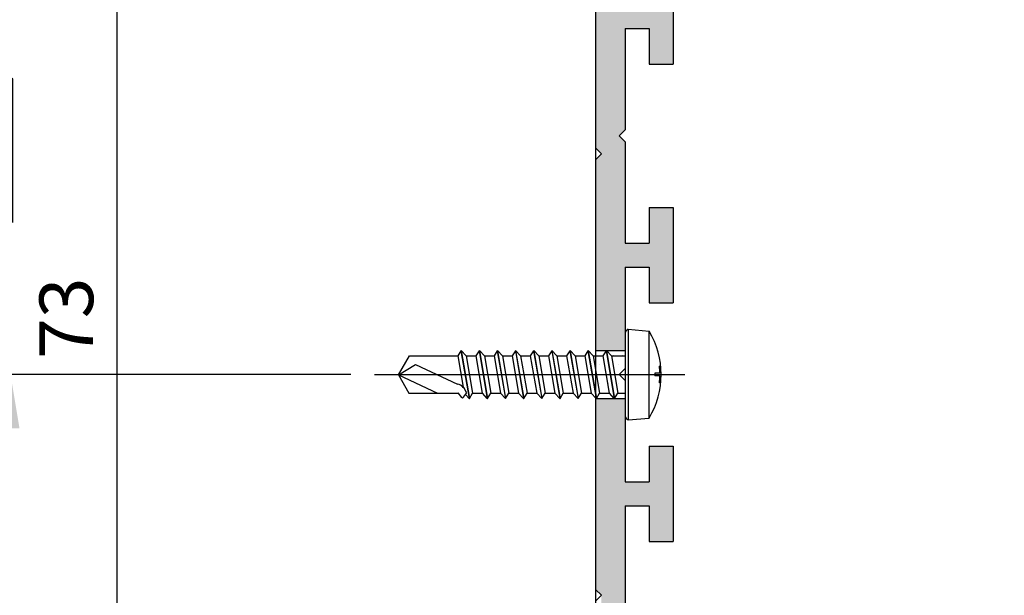
# Model space of a CAD drawing. Extents: x 890 to 1694, y -10 to 566.
# Drawn here: x 1358 to 1440, y 300 to 348 of the extents above; entities that cross this region are included whole.
import ezdxf

# ---------------------------------------------------------------- set-up
doc = ezdxf.new("R2010")
doc.units = 0
doc.header["$PDMODE"] = 3
doc.header["$PDSIZE"] = -100
doc.linetypes.add('CENTER', pattern=[50.8, 31.75, -6.35, 6.35, -6.35])
doc.layers.get('0').update_dxf_attribs({"linetype": 'CONTINUOUS'})
doc.layers.get('DEFPOINTS').update_dxf_attribs({"linetype": 'CONTINUOUS'})
for name, color, linetype in [('CCベース', 7, 'CONTINUOUS'), ('SAKUZU1', 7, 'CONTINUOUS'), ('SUNPOUSEN', 6, 'CONTINUOUS'), ('ボルト', 4, 'CONTINUOUS')]:
    doc.layers.add(name, color=color, linetype=linetype)
doc.styles.get("Standard").update_dxf_attribs({"font": 'txt.shx', "bigfont": 'KELF1-K.shx'})
doc.dimstyles.get("Standard").update_dxf_attribs({"dimtxt": 2.5, "dimasz": 2.5, "dimexe": 1.25, "dimexo": 0.625, "dimtad": 1, "dimcen": 2.5, "dimazin": 3, "dimtfac": 1, "dimtmove": 0, "dimatfit": 3})

# ---------------------------------------------------------------- blocks, each defined once
blk = doc.blocks.new('*D417')
at = {"layer": 'DEFPOINTS', "color": 0}
for p in [(1327.214, 360.758), (1376.205, 360.758), (1406.205, 210.758)]:
    blk.add_point(p, dxfattribs=at)
at = {"layer": 'SUNPOUSEN', "color": 7}
for p, q in [((1373.205, 360.758), (1325.964, 360.758)), ((1327.214, 215.258), (1327.214, 356.258)), ((1403.205, 210.758), (1325.964, 210.758))]:
    blk.add_line(p, q, dxfattribs=at)
for points in [[(1327.964, 356.258), (1326.464, 356.258), (1327.214, 360.758)], [(1326.464, 215.258), (1327.964, 215.258), (1327.214, 210.758)]]:
    blk.add_solid(points, dxfattribs=at)
at = {"layer": 'SUNPOUSEN', "color": 7, "linetype": 'CONTINUOUS'}
blk.add_text('150', height=4.5, rotation=90, dxfattribs=at).set_placement((1325.211, 280.774))
blk = doc.blocks.new('*D425')
at = {"layer": 'DEFPOINTS', "color": 0}
for p in [(1366.135, 354.258), (1440.205, 354.258), (1413.705, 281.258)]:
    blk.add_point(p, dxfattribs=at)
at = {"layer": 'SUNPOUSEN', "color": 7}
for p, q in [((1437.205, 354.258), (1364.885, 354.258)), ((1366.135, 285.758), (1366.135, 349.758)), ((1410.705, 281.258), (1364.885, 281.258))]:
    blk.add_line(p, q, dxfattribs=at)
for points in [[(1366.885, 349.758), (1365.385, 349.758), (1366.135, 354.258)], [(1365.385, 285.758), (1366.885, 285.758), (1366.135, 281.258)]]:
    blk.add_solid(points, dxfattribs=at)
at = {"layer": 'SUNPOUSEN', "color": 7, "linetype": 'CONTINUOUS'}
blk.add_text('73', height=4.5, rotation=90, dxfattribs=at).set_placement((1364.135, 319.569))
blk = doc.blocks.new('*D1958')
at = {"layer": 'DEFPOINTS', "color": 0}
for p in [(1376.205, 516.038), (1317.214, 80.485), (1549.198, 80.485)]:
    blk.add_point(p, dxfattribs=at)
at = {"layer": 'SUNPOUSEN', "color": 7}
for p, q in [((1317.214, 511.538), (1317.214, 84.985)), ((1547.198, 80.485), (1315.964, 80.485))]:
    blk.add_line(p, q, dxfattribs=at)
for points in [[(1317.964, 511.538), (1316.464, 511.538), (1317.214, 516.038)], [(1316.464, 84.985), (1317.964, 84.985), (1317.214, 80.485)]]:
    blk.add_solid(points, dxfattribs=at)
at = {"layer": 'SUNPOUSEN', "color": 7, "linetype": 'CONTINUOUS'}
blk.add_text('H', height=4.5, rotation=90, dxfattribs=at).set_placement((1315.714, 144.372))
blk = doc.blocks.new('*D1960')
at = {"layer": 'DEFPOINTS', "color": 0}
for p in [(1406.205, 349.258), (1347.214, 318.258), (1387.705, 318.258)]:
    blk.add_point(p, dxfattribs=at)
at = {"layer": 'SUNPOUSEN', "color": 7}
for p, q in [((1404.205, 349.258), (1345.964, 349.258)), ((1347.214, 344.758), (1347.214, 322.758)), ((1385.705, 318.258), (1345.964, 318.258))]:
    blk.add_line(p, q, dxfattribs=at)
for points in [[(1347.964, 344.758), (1346.464, 344.758), (1347.214, 349.258)], [(1346.464, 322.758), (1347.964, 322.758), (1347.214, 318.258)]]:
    blk.add_solid(points, dxfattribs=at)
at = {"layer": 'SUNPOUSEN', "color": 7, "linetype": 'CONTINUOUS'}
blk.add_text('31', height=4.5, rotation=90, dxfattribs=at).set_placement((1345.714, 330.758))
blk = doc.blocks.new('_DOTSMALL')
at = {"color": 0, "linetype": 'BYBLOCK', "const_width": 0.5}
blk.add_lwpolyline([(-0.0625, 0, 1), (0.0625, 0, 1)], format="xyb", close=True, dxfattribs=at)
blk = doc.blocks.new('*D1961')
at = {"layer": 'DEFPOINTS', "color": 0}
for p in [(1405.955, 351.758), (1347.214, 349.258), (1406.205, 349.258)]:
    blk.add_point(p, dxfattribs=at)
at = {"layer": 'SUNPOUSEN', "color": 7}
for p, q in [((1403.955, 351.758), (1345.964, 351.758)), ((1347.214, 351.758), (1347.214, 349.258)), ((1357.42, 343.01), (1347.214, 350.508)), ((1404.205, 349.258), (1345.964, 349.258)), ((1347.214, 344.758), (1347.214, 340.258)), ((1357.42, 331.01), (1357.42, 343.01))]:
    blk.add_line(p, q, dxfattribs=at)
blk.add_solid([(1347.964, 344.758), (1346.464, 344.758), (1347.214, 349.258)], dxfattribs=at)
at = {"layer": 'SUNPOUSEN', "color": 7, "xscale": 4.5, "yscale": 4.5, "zscale": 4.5, "rotation": 270}
blk.add_blockref('_DOTSMALL', (1347.214, 351.758), dxfattribs=at)
at = {"layer": 'SUNPOUSEN', "color": 7, "linetype": 'CONTINUOUS'}
blk.add_text('2.5', height=4.5, rotation=90, dxfattribs=at).set_placement((1355.917, 332.51))
blk = doc.blocks.new('*D1962')
at = {"layer": 'DEFPOINTS', "color": 0}
for p in [(1387.705, 318.258), (1357.214, 260.758), (1388.705, 260.758)]:
    blk.add_point(p, dxfattribs=at)
at = {"layer": 'SUNPOUSEN', "color": 7}
for p, q in [((1385.705, 318.258), (1355.964, 318.258)), ((1357.214, 313.758), (1357.214, 265.258)), ((1386.705, 260.758), (1355.964, 260.758))]:
    blk.add_line(p, q, dxfattribs=at)
for points in [[(1357.964, 313.758), (1356.464, 313.758), (1357.214, 318.258)], [(1356.464, 265.258), (1357.964, 265.258), (1357.214, 260.758)]]:
    blk.add_solid(points, dxfattribs=at)
at = {"layer": 'SUNPOUSEN', "color": 7, "linetype": 'CONTINUOUS'}
blk.add_text('57.5', height=4.5, rotation=90, dxfattribs=at).set_placement((1355.708, 282.742))
blk = doc.blocks.new('*D1963')
at = {"layer": 'DEFPOINTS', "color": 0}
for p in [(1387.705, 318.258), (1347.214, 210.758), (1406.205, 210.758)]:
    blk.add_point(p, dxfattribs=at)
at = {"layer": 'SUNPOUSEN', "color": 7}
for p, q in [((1385.705, 318.258), (1345.964, 318.258)), ((1347.214, 313.758), (1347.214, 215.258)), ((1404.205, 210.758), (1345.964, 210.758))]:
    blk.add_line(p, q, dxfattribs=at)
for points in [[(1347.964, 313.758), (1346.464, 313.758), (1347.214, 318.258)], [(1346.464, 215.258), (1347.964, 215.258), (1347.214, 210.758)]]:
    blk.add_solid(points, dxfattribs=at)
at = {"layer": 'SUNPOUSEN', "color": 7, "linetype": 'CONTINUOUS'}
blk.add_text('107.5', height=4.5, rotation=90, dxfattribs=at).set_placement((1345.711, 256.633))
blk = doc.blocks.new('*X2308')
at = {"layer": 'CCベース', "color": 7, "linetype": 'CONTINUOUS'}
for p, q in [((1406.921875, 319.88125), (1406.921875, 319.88125)), ((1407.715625, 319.88125), (1407.715625, 319.88125)), ((1408.509375, 319.88125), (1408.509375, 319.88125)), ((1406.525, 319.0875), (1406.525, 319.0875)), ((1408.1125, 319.0875), (1408.1125, 319.0875)), ((1406.921875, 318.29375), (1406.921875, 318.29375)), ((1407.715625, 318.29375), (1407.715625, 318.29375)), ((1408.509375, 318.29375), (1408.509375, 318.29375)), ((1406.525, 317.5), (1406.525, 317.5)), ((1406.921875, 316.70625), (1406.921875, 316.70625)), ((1407.31875, 317.5), (1407.31875, 317.5)), ((1408.1125, 317.5), (1408.1125, 317.5)), ((1408.509375, 316.70625), (1408.509375, 316.70625))]:
    blk.add_line(p, q, dxfattribs=at)
blk = doc.blocks.new('*U2310')
at = {"layer": 'CCベース', "color": 7, "linetype": 'CONTINUOUS'}
for points in [[(1410.705, 344.258), (1410.705, 360.758), (1410.887, 344.258)], [(1410.887, 344.258), (1410.705, 360.758), (1410.887, 360.758)], [(1410.887, 344.258), (1410.887, 360.758), (1411.455, 344.258)], [(1411.455, 344.258), (1410.887, 360.758), (1411.455, 360.758)], [(1411.455, 344.258), (1411.455, 360.758), (1411.705, 344.258)], [(1411.705, 344.258), (1411.455, 360.758), (1411.705, 360.758)], [(1411.705, 344.258), (1411.705, 359.258), (1412.412, 344.258)], [(1412.412, 344.258), (1411.705, 359.258), (1412.412, 359.258)], [(1412.412, 344.258), (1412.412, 359.258), (1412.455, 344.258)], [(1412.455, 344.258), (1412.412, 359.258), (1412.455, 359.258)], [(1412.455, 344.258), (1412.455, 359.258), (1412.705, 344.258)], [(1412.705, 344.258), (1412.455, 359.258), (1412.705, 359.258)], [(1406.205, 337.258), (1406.205, 349.258), (1406.286, 337.177)], [(1406.286, 337.177), (1406.205, 349.258), (1406.286, 349.258)], [(1406.286, 337.177), (1406.286, 349.258), (1406.581, 336.881)], [(1406.581, 336.881), (1406.286, 349.258), (1406.581, 349.258)], [(1406.581, 336.881), (1406.581, 349.258), (1406.705, 336.758)], [(1406.705, 336.758), (1406.581, 349.258), (1406.705, 349.258)], [(1406.705, 320.258), (1406.705, 349.258), (1407.12, 320.258)], [(1407.12, 320.258), (1406.705, 349.258), (1407.12, 349.258)], [(1407.12, 320.258), (1407.12, 349.258), (1407.278, 320.258)], [(1407.278, 320.258), (1407.12, 349.258), (1407.278, 349.258)], [(1407.278, 320.258), (1407.278, 349.258), (1407.705, 320.258)], [(1407.705, 320.258), (1407.278, 349.258), (1407.705, 349.258)], [(1407.705, 320.258), (1407.705, 349.258), (1407.786, 320.258)], [(1407.786, 320.258), (1407.705, 349.258), (1407.786, 349.258)], [(1407.786, 320.258), (1407.786, 349.258), (1408.101, 320.258)], [(1408.101, 320.258), (1407.786, 349.258), (1408.101, 349.258)], [(1408.101, 320.258), (1408.101, 349.258), (1408.205, 320.258)], [(1408.205, 320.258), (1408.101, 349.258), (1408.205, 349.258)], [(1408.205, 338.258), (1408.205, 349.258), (1408.705, 338.758)], [(1408.705, 338.758), (1408.205, 349.258), (1408.705, 349.258)], [(1408.705, 347.258), (1408.705, 349.258), (1408.803, 347.258)], [(1408.803, 347.258), (1408.705, 349.258), (1408.803, 349.258)], [(1408.803, 347.258), (1408.803, 349.258), (1409.205, 347.258)], [(1409.205, 347.258), (1408.803, 349.258), (1409.205, 349.258)], [(1409.205, 347.258), (1409.205, 349.258), (1409.705, 347.258)], [(1409.705, 347.258), (1409.205, 349.258), (1409.705, 349.258)], [(1409.705, 347.258), (1409.705, 349.258), (1409.864, 347.258)], [(1409.864, 347.258), (1409.705, 349.258), (1409.864, 349.258)], [(1409.864, 347.258), (1409.864, 349.258), (1410.705, 347.258)], [(1410.705, 347.258), (1409.864, 349.258), (1410.705, 349.258)], [(1408.205, 320.258), (1408.205, 338.258), (1408.705, 320.258)], [(1408.705, 320.258), (1408.205, 338.258), (1408.705, 337.758)], [(1406.581, 320.258), (1406.286, 336.339), (1406.581, 336.634)], [(1406.705, 320.258), (1406.581, 336.634), (1406.705, 336.758)], [(1406.581, 320.258), (1406.581, 336.634), (1406.705, 320.258)], [(1406.286, 320.258), (1406.205, 336.258), (1406.286, 336.339)], [(1406.205, 320.258), (1406.205, 336.258), (1406.286, 320.258)], [(1406.286, 320.258), (1406.286, 336.339), (1406.581, 320.258)], [(1410.705, 324.258), (1410.705, 332.258), (1410.887, 324.258)], [(1410.887, 324.258), (1410.705, 332.258), (1410.887, 332.258)], [(1410.887, 324.258), (1410.887, 332.258), (1411.455, 324.258)], [(1411.455, 324.258), (1410.887, 332.258), (1411.455, 332.258)], [(1411.455, 324.258), (1411.455, 332.258), (1411.705, 324.258)], [(1411.705, 324.258), (1411.455, 332.258), (1411.705, 332.258)], [(1411.705, 324.258), (1411.705, 332.258), (1412.412, 324.258)], [(1412.412, 324.258), (1411.705, 332.258), (1412.412, 332.258)], [(1412.412, 324.258), (1412.412, 332.258), (1412.455, 324.258)], [(1412.455, 324.258), (1412.412, 332.258), (1412.455, 332.258)], [(1412.455, 324.258), (1412.455, 332.258), (1412.705, 324.258)], [(1412.705, 324.258), (1412.455, 332.258), (1412.705, 332.258)], [(1408.705, 327.258), (1408.705, 329.258), (1408.803, 327.258)], [(1408.803, 327.258), (1408.705, 329.258), (1408.803, 329.258)], [(1408.803, 327.258), (1408.803, 329.258), (1409.205, 327.258)], [(1409.205, 327.258), (1408.803, 329.258), (1409.205, 329.258)], [(1409.205, 327.258), (1409.205, 329.258), (1409.705, 327.258)], [(1409.705, 327.258), (1409.205, 329.258), (1409.705, 329.258)], [(1409.705, 327.258), (1409.705, 329.258), (1409.864, 327.258)], [(1409.864, 327.258), (1409.705, 329.258), (1409.864, 329.258)], [(1409.864, 327.258), (1409.864, 329.258), (1410.705, 327.258)], [(1410.705, 327.258), (1409.864, 329.258), (1410.705, 329.258)], [(1406.205, 300.258), (1406.205, 316.258), (1406.286, 300.177)], [(1406.286, 300.177), (1406.205, 316.258), (1406.286, 316.258)], [(1406.286, 300.177), (1406.286, 316.258), (1406.581, 299.881)], [(1406.581, 299.881), (1406.286, 316.258), (1406.581, 316.258)], [(1406.581, 299.881), (1406.581, 316.258), (1406.705, 299.758)], [(1406.705, 299.758), (1406.581, 316.258), (1406.705, 316.258)], [(1406.705, 262.756), (1406.705, 316.258), (1407.12, 262.756)], [(1407.12, 262.756), (1406.705, 316.258), (1407.12, 316.258)], [(1407.12, 262.756), (1407.12, 316.258), (1407.278, 262.756)], [(1407.278, 262.756), (1407.12, 316.258), (1407.278, 316.258)], [(1407.278, 262.756), (1407.278, 316.258), (1407.705, 262.756)], [(1407.705, 262.756), (1407.278, 316.258), (1407.705, 316.258)], [(1407.705, 262.756), (1407.705, 316.258), (1407.786, 262.756)], [(1407.786, 262.756), (1407.705, 316.258), (1407.786, 316.258)], [(1407.786, 262.756), (1407.786, 316.258), (1408.101, 262.756)], [(1408.101, 262.756), (1407.786, 316.258), (1408.101, 316.258)], [(1408.101, 262.756), (1408.101, 316.258), (1408.205, 262.756)], [(1408.205, 262.756), (1408.101, 316.258), (1408.205, 316.258)], [(1408.205, 298.238), (1408.205, 316.258), (1408.705, 298.738)], [(1408.705, 298.738), (1408.205, 316.258), (1408.705, 316.258)], [(1410.705, 304.258), (1410.705, 312.258), (1410.887, 304.258)], [(1410.887, 304.258), (1410.705, 312.258), (1410.887, 312.258)], [(1410.887, 304.258), (1410.887, 312.258), (1411.455, 304.258)], [(1411.455, 304.258), (1410.887, 312.258), (1411.455, 312.258)], [(1411.455, 304.258), (1411.455, 312.258), (1411.705, 304.258)], [(1411.705, 304.258), (1411.455, 312.258), (1411.705, 312.258)], [(1411.705, 304.258), (1411.705, 312.258), (1412.412, 304.258)], [(1412.412, 304.258), (1411.705, 312.258), (1412.412, 312.258)], [(1412.412, 304.258), (1412.412, 312.258), (1412.455, 304.258)], [(1412.455, 304.258), (1412.412, 312.258), (1412.455, 312.258)], [(1412.455, 304.258), (1412.455, 312.258), (1412.705, 304.258)], [(1412.705, 304.258), (1412.455, 312.258), (1412.705, 312.258)], [(1408.705, 307.258), (1408.705, 309.258), (1408.803, 307.258)], [(1408.803, 307.258), (1408.705, 309.258), (1408.803, 309.258)], [(1408.803, 307.258), (1408.803, 309.258), (1409.205, 307.258)], [(1409.205, 307.258), (1408.803, 309.258), (1409.205, 309.258)], [(1409.205, 307.258), (1409.205, 309.258), (1409.705, 307.258)], [(1409.705, 307.258), (1409.205, 309.258), (1409.705, 309.258)], [(1409.705, 307.258), (1409.705, 309.258), (1409.864, 307.258)], [(1409.864, 307.258), (1409.705, 309.258), (1409.864, 309.258)], [(1409.864, 307.258), (1409.864, 309.258), (1410.705, 307.258)], [(1410.705, 307.258), (1409.864, 309.258), (1410.705, 309.258)]]:
    blk.add_solid(points, dxfattribs=at)

msp = doc.modelspace()

# ---------------------------------------------------------------- linework, layer by layer
at = {"layer": 'CCベース', "color": 7}
for p, q in [((1412.705, 357.258), (1412.705, 344.258)), ((1406.205, 349.258), (1406.205, 337.258)), ((1408.705, 347.258), (1410.705, 347.258)), ((1408.705, 347.258), (1408.705, 338.758)), ((1410.705, 347.258), (1410.705, 344.258)), ((1410.705, 344.258), (1412.705, 344.258)), ((1408.705, 338.758), (1408.205, 338.258)), ((1408.705, 337.758), (1408.205, 338.258)), ((1408.705, 337.758), (1408.705, 329.258)), ((1406.205, 337.258), (1406.705, 336.758)), ((1406.205, 336.258), (1406.705, 336.758)), ((1406.205, 336.258), (1406.205, 300.258)), ((1410.705, 332.258), (1412.705, 332.258)), ((1410.705, 332.258), (1410.705, 329.258)), ((1412.705, 332.258), (1412.705, 324.258)), ((1408.705, 329.258), (1410.705, 329.258)), ((1408.705, 329.258), (1410.705, 329.258)), ((1408.705, 327.258), (1410.705, 327.258)), ((1408.705, 327.258), (1408.705, 318.758)), ((1410.705, 327.258), (1410.705, 324.258)), ((1410.705, 324.258), (1412.705, 324.258)), ((1406.205, 320.258), (1408.705, 320.258)), ((1408.705, 318.758), (1408.205, 318.258)), ((1408.705, 317.758), (1408.205, 318.258)), ((1408.705, 317.758), (1408.705, 309.258)), ((1406.205, 316.258), (1408.705, 316.258)), ((1410.705, 312.258), (1412.705, 312.258)), ((1410.705, 312.258), (1410.705, 309.258)), ((1412.705, 312.258), (1412.705, 304.258)), ((1408.705, 309.258), (1410.705, 309.258)), ((1408.705, 307.258), (1410.705, 307.258)), ((1408.705, 307.258), (1408.705, 298.738)), ((1410.705, 307.258), (1410.705, 304.258)), ((1410.705, 304.258), (1412.705, 304.258)), ((1406.205, 300.258), (1406.705, 299.758)), ((1406.205, 299.258), (1406.705, 299.758))]:
    msp.add_line(p, q, dxfattribs=at)
at = {"layer": 'CCベース', "color": 7, "linetype": 'CENTER'}
msp.add_line((1387.705, 318.258), (1413.705, 318.258), dxfattribs=at)
at = {"layer": 'SAKUZU1', "color": 7}
msp.add_line((1406.205, 360.758), (1406.205, 210.758), dxfattribs=at)
at = {"layer": 'ボルト', "color": 7}
for p, q in [((1408.705, 321.808), (1408.705, 314.708)), ((1408.955, 322.058), (1408.955, 314.458)), ((1408.955, 322.058), (1410.708, 321.898)), ((1410.705, 314.611), (1410.705, 321.905)), ((1394.942, 320.256), (1394.673, 319.814)), ((1394.942, 320.255), (1395.628, 316.258)), ((1394.962, 320.258), (1395.647, 316.261)), ((1394.962, 320.258), (1395.383, 319.814)), ((1396.462, 320.256), (1396.192, 319.814)), ((1396.462, 320.255), (1397.147, 316.258)), ((1396.482, 320.258), (1397.167, 316.261)), ((1396.482, 320.258), (1396.903, 319.814)), ((1397.982, 320.256), (1397.712, 319.814)), ((1397.982, 320.255), (1398.667, 316.258)), ((1398.002, 320.258), (1398.687, 316.261)), ((1398.002, 320.258), (1398.422, 319.814)), ((1399.502, 320.256), (1399.232, 319.814)), ((1399.502, 320.255), (1400.187, 316.258)), ((1399.521, 320.258), (1400.207, 316.261)), ((1399.521, 320.258), (1399.942, 319.814)), ((1401.022, 320.256), (1400.752, 319.814)), ((1401.021, 320.255), (1401.707, 316.258)), ((1401.041, 320.258), (1401.727, 316.261)), ((1401.041, 320.258), (1401.462, 319.814)), ((1402.542, 320.256), (1402.272, 319.814)), ((1402.541, 320.255), (1403.227, 316.258)), ((1402.561, 320.258), (1403.247, 316.261)), ((1402.561, 320.258), (1402.982, 319.814)), ((1404.061, 320.256), (1403.792, 319.814)), ((1404.061, 320.255), (1404.747, 316.258)), ((1404.081, 320.258), (1404.766, 316.261)), ((1404.081, 320.258), (1404.502, 319.814)), ((1405.581, 320.256), (1405.311, 319.814)), ((1405.581, 320.255), (1406.266, 316.258)), ((1405.601, 320.258), (1406.286, 316.261)), ((1405.601, 320.258), (1406.022, 319.814)), ((1407.101, 320.256), (1406.831, 319.814)), ((1407.12, 320.258), (1407.101, 320.256)), ((1407.101, 320.255), (1407.786, 316.258)), ((1407.12, 320.258), (1407.806, 316.26)), ((1407.12, 320.258), (1407.541, 319.814)), ((1389.705, 318.223), (1390.623, 319.814)), ((1390.623, 319.814), (1394.673, 319.814)), ((1394.673, 319.814), (1395.122, 317.192)), ((1395.383, 319.814), (1395.917, 316.686)), ((1395.383, 319.814), (1395.857, 319.814)), ((1395.863, 319.814), (1396.192, 319.814)), ((1396.192, 319.814), (1396.729, 316.686)), ((1396.903, 319.814), (1397.437, 316.686)), ((1396.903, 319.814), (1397.712, 319.814)), ((1397.712, 319.814), (1398.249, 316.686)), ((1398.422, 319.814), (1398.957, 316.686)), ((1398.422, 319.814), (1399.232, 319.814)), ((1399.232, 319.814), (1399.769, 316.686)), ((1399.942, 319.814), (1400.477, 316.686)), ((1399.942, 319.814), (1400.752, 319.814)), ((1400.752, 319.814), (1401.289, 316.686)), ((1401.462, 319.814), (1401.996, 316.686)), ((1401.462, 319.814), (1402.272, 319.814)), ((1402.272, 319.814), (1402.808, 316.686)), ((1402.982, 319.814), (1403.516, 316.686)), ((1402.982, 319.814), (1403.792, 319.814)), ((1403.792, 319.814), (1404.328, 316.686)), ((1404.502, 319.814), (1405.036, 316.686)), ((1404.502, 319.814), (1405.311, 319.814)), ((1405.311, 319.814), (1405.848, 316.686)), ((1406.022, 319.814), (1406.831, 319.814)), ((1406.022, 319.814), (1406.556, 316.686)), ((1406.831, 319.814), (1407.368, 316.686)), ((1407.541, 319.814), (1408.076, 316.686)), ((1407.541, 319.814), (1408.705, 319.814)), ((1389.705, 318.223), (1391.122, 319.109)), ((1391.122, 319.109), (1394.649, 317.464)), ((1411.194, 318.358), (1411.194, 318.158)), ((1411.604, 318.358), (1411.194, 318.358)), ((1411.67, 318.958), (1411.57, 318.958)), ((1389.705, 318.223), (1390.583, 316.702)), ((1389.705, 318.223), (1392.967, 316.702)), ((1411.604, 318.158), (1411.194, 318.158)), ((1411.67, 317.558), (1411.57, 317.558)), ((1390.583, 316.702), (1394.729, 316.686)), ((1395.004, 316.345), (1394.703, 316.718)), ((1395.163, 316.35), (1395.407, 316.686)), ((1395.628, 316.258), (1395.325, 316.573)), ((1395.628, 316.258), (1395.647, 316.26)), ((1395.647, 316.26), (1395.917, 316.686)), ((1395.917, 316.686), (1396.737, 316.686)), ((1397.147, 316.258), (1396.737, 316.686)), ((1397.147, 316.258), (1397.167, 316.26)), ((1397.167, 316.26), (1397.437, 316.686)), ((1397.437, 316.686), (1398.256, 316.686)), ((1398.667, 316.258), (1398.256, 316.686)), ((1398.667, 316.258), (1398.687, 316.26)), ((1398.687, 316.26), (1398.957, 316.686)), ((1398.957, 316.686), (1399.776, 316.686)), ((1400.187, 316.258), (1399.776, 316.686)), ((1400.187, 316.258), (1400.207, 316.26)), ((1400.206, 316.26), (1400.477, 316.686)), ((1400.477, 316.686), (1401.296, 316.686)), ((1401.707, 316.258), (1401.296, 316.686)), ((1401.707, 316.258), (1401.727, 316.26)), ((1401.726, 316.26), (1401.996, 316.686)), ((1401.996, 316.686), (1402.816, 316.686)), ((1403.227, 316.258), (1402.816, 316.686)), ((1403.227, 316.258), (1403.247, 316.26)), ((1403.246, 316.26), (1403.516, 316.686)), ((1403.516, 316.686), (1404.336, 316.686)), ((1404.747, 316.258), (1404.336, 316.686)), ((1404.747, 316.258), (1404.766, 316.26)), ((1404.766, 316.26), (1405.036, 316.686)), ((1405.036, 316.686), (1405.856, 316.686)), ((1406.266, 316.258), (1405.856, 316.686)), ((1406.266, 316.258), (1406.286, 316.26)), ((1406.286, 316.26), (1406.556, 316.686)), ((1406.556, 316.686), (1407.375, 316.686)), ((1407.786, 316.258), (1407.375, 316.686)), ((1407.786, 316.258), (1407.806, 316.26)), ((1407.806, 316.26), (1408.076, 316.686)), ((1408.076, 316.686), (1408.705, 316.686)), ((1408.955, 314.458), (1410.705, 314.611))]:
    msp.add_line(p, q, dxfattribs=at)
for centre, radius, start, end in [((1409.15, 321.613), 0.486, 113.68273, 156.31727), ((1404.555, 318.258), 7.15, 329.33212, 30.66788), ((1404.455, 318.258), 7.15, 0.80137, 5.61844), ((1404.455, 318.258), 7.15, 354.38156, 359.19863), ((1394.397, 316.461), 1.034, 12.52041, 75.9143), ((1395.082, 316.408), 0.1, 219, 324), ((1409.142, 314.895), 0.475, 203.17329, 246.82671)]:
    msp.add_arc(centre, radius, start, end, dxfattribs=at)

# ---------------------------------------------------------------- block references
at = {"layer": 'CCベース', "color": 7}
for name in ['*U2310', '*X2308']:
    msp.add_blockref(name, (0, 0), dxfattribs=at)

# ---------------------------------------------------------------- dimensions: what is measured, and where the dimension line sits
at = {"layer": 'SUNPOUSEN', "color": 7}
dim = msp.add_linear_dim(base=(1317.214, 80.485), p1=(1376.205, 516.038), p2=(1549.198, 80.485), angle=90, text='\\A1;H', dimstyle='Standard', dxfattribs=at)
dim.commit()
dim.dimension.update_dxf_attribs({"geometry": '*D1958', "text_midpoint": (1317.214, 145.872), "dimtype": 160})
for base, p1, p2, picture, middle in [((1327.214, 360.758), (1406.205, 210.758), (1376.205, 360.758), '*D417', (1322.961, 285.758)), ((1347.214, 318.258), (1406.205, 349.258), (1387.705, 318.258), '*D1960', (1343.464, 333.758)), ((1347.214, 210.758), (1387.705, 318.258), (1406.205, 210.758), '*D1963', (1343.461, 264.508)), ((1357.214, 260.758), (1387.705, 318.258), (1388.705, 260.758), '*D1962', (1353.458, 289.508))]:
    dim = msp.add_linear_dim(base=base, p1=p1, p2=p2, angle=90, dimstyle='Standard', dxfattribs=at)
    dim.commit()
    dim.dimension.update_dxf_attribs({"geometry": picture, "text_midpoint": middle})
for base, p1, p2, picture, middle in [((1366.135, 354.258), (1413.705, 281.258), (1440.205, 354.258), '*D425', (1366.135, 323.319)), ((1347.214, 349.258), (1405.955, 351.758), (1406.205, 349.258), '*D1961', (1357.42, 341.51))]:
    dim = msp.add_linear_dim(base=base, p1=p1, p2=p2, angle=90, dimstyle='Standard', dxfattribs=at)
    dim.commit()
    dim.dimension.update_dxf_attribs({"geometry": picture, "text_midpoint": middle, "dimtype": 160})

doc.saveas('drawing.dxf')
